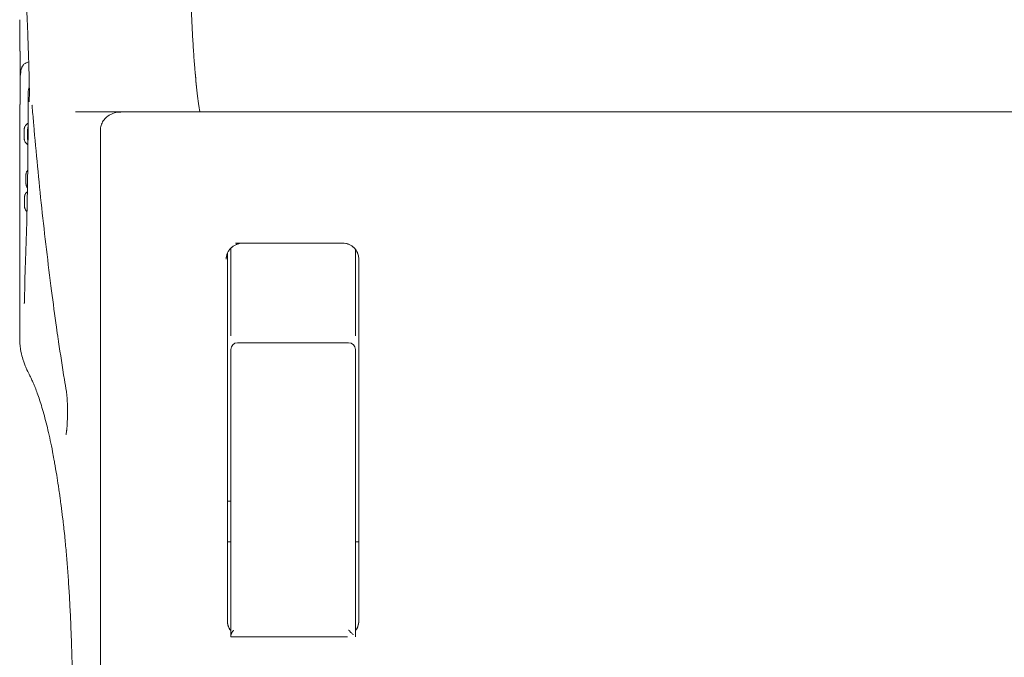
# Model space of a CAD drawing. Units: millimetres. Extents: x 12146 to 22677, y 929 to 5622.
# Drawn here: x 17864 to 18299, y 5131 to 5413 of the extents above; entities that cross this region are included whole.
import ezdxf

# ---------------------------------------------------------------- set-up
doc = ezdxf.new("R2010")
doc.units = ezdxf.units.MM

msp = doc.modelspace()

# ---------------------------------------------------------------- linework, layer by layer
at = {"color": 0, "linetype": 'Continuous', "lineweight": 0, "extrusion": (0, 1, 0)}
for p, q in [((17902.66, 5372.34), (17961.67, 5372.34)), ((17864.36, 5272.32), (17864.36, 5362.14)), ((17900.01, 5364.34), (17900.01, 3827.34)), ((17959.68, 5314.34), (18007.12, 5314.34)), ((17956.12, 5309.95), (17956.12, 5147.34)), ((18014.12, 5147.34), (18014.12, 5307.34)), ((17957.62, 5200.34), (17956.12, 5200.34)), ((17957.62, 5182.34), (17956.12, 5182.34)), ((18014.12, 5182.34), (18012.62, 5182.34)), ((18007.12, 5140.34), (17963.12, 5140.34))]:
    msp.add_line(p, q, dxfattribs=at)
at = {"color": 0, "linetype": 'Continuous', "lineweight": 0}
for centre, start, end in [((18007.12, 5307.34), 360, 90), ((18007.12, 5147.34), 321.7868, 0), ((18007.12, 5147.34), 270, 271.0694)]:
    msp.add_arc(centre, 7, start, end, dxfattribs=at)
at = {"color": 0, "linetype": 'Continuous', "lineweight": 0, "extrusion": (0, 0, -1)}
for centre, start, end in [((-17960.62, 5267.34), 0, 90), ((-18009.62, 5267.34), 90, 180)]:
    msp.add_arc(centre, 3, start, end, dxfattribs=at)
at = {"color": 0, "linetype": 'Continuous', "lineweight": 0}
msp.add_ellipse((17867.85, 5393.73), major_axis=(-0.157, 0.476), ratio=0.000005, start_param=0, end_param=0.000034, dxfattribs=at)
for points, knots in [([(17938.23, 5507.48), (17938.26, 5504.26), (17938.28, 5501.06), (17938.36, 5493.85), (17938.4, 5489.86), (17938.5, 5481.97), (17938.56, 5478.08), (17938.67, 5470.43), (17938.74, 5466.67), (17938.88, 5459.29), (17938.96, 5455.67), (17939.12, 5448.58), (17939.21, 5445.1), (17939.4, 5438.33), (17939.5, 5435.02), (17939.71, 5428.6), (17939.82, 5425.47), (17940.06, 5419.42), (17940.19, 5416.49), (17940.46, 5410.85), (17940.6, 5408.13), (17940.89, 5402.92), (17941.05, 5400.43), (17941.37, 5395.68), (17941.54, 5393.42), (17941.87, 5389.41), (17942.06, 5387.32), (17942.35, 5384.37), (17942.57, 5382.25), (17942.96, 5378.98), (17943.16, 5377.48), (17943.56, 5374.78), (17943.76, 5373.57), (17943.97, 5372.45), (17943.98, 5372.4), (17943.99, 5372.34)], [0.000026, 0.000026, 0.000026, 0.000026, 10.003047, 10.003047, 22.741967, 22.741967, 35.466821, 35.466821, 48.144821, 48.144821, 60.81293, 60.81293, 73.46888, 73.46888, 86.109742, 86.109742, 98.732548, 98.732548, 111.323059, 111.323059, 123.885328, 123.885328, 136.403374, 136.403374, 148.865052, 148.865052, 159.811789, 159.811789, 172.102793, 172.102793, 184.259248, 184.259248, 196.171293, 196.171293, 196.788859, 196.788859, 196.788859, 196.788859]), ([(17938.23, 5507.48), (17938.26, 5504.26), (17938.28, 5501.06), (17938.36, 5493.85), (17938.4, 5489.86), (17938.5, 5481.97), (17938.56, 5478.08), (17938.67, 5470.43), (17938.74, 5466.67), (17938.88, 5459.29), (17938.96, 5455.67), (17939.12, 5448.58), (17939.21, 5445.1), (17939.4, 5438.33), (17939.5, 5435.02), (17939.71, 5428.6), (17939.82, 5425.47), (17940.06, 5419.42), (17940.19, 5416.49), (17940.46, 5410.85), (17940.6, 5408.13), (17940.89, 5402.92), (17941.05, 5400.43), (17941.37, 5395.68), (17941.54, 5393.42), (17941.87, 5389.41), (17942.11, 5386.77), (17942.29, 5384.98), (17942.57, 5382.25), (17942.96, 5378.97), (17943.16, 5377.47), (17943.56, 5374.77), (17943.76, 5373.56), (17943.97, 5372.45), (17943.98, 5372.39), (17943.99, 5372.34)], [0, 0, 0, 0, 10.003047, 10.003047, 22.741972, 22.741972, 35.46682, 35.46682, 48.14482, 48.14482, 60.812931, 60.812931, 73.468882, 73.468882, 86.109744, 86.109744, 98.732549, 98.732549, 111.323061, 111.323061, 123.885328, 123.885328, 136.403376, 136.403376, 148.86505, 148.86505, 159.811794, 159.811794, 172.115932, 172.115932, 184.285034, 184.285034, 196.196657, 196.196657, 196.788839, 196.788839, 196.788839, 196.788839]), ([(17868.54, 5376.76), (17868.54, 5376.76), (17868.54, 5376.76), (17868.54, 5376.79), (17868.55, 5376.83), (17868.56, 5376.97), (17868.56, 5377.08), (17868.58, 5377.38), (17868.59, 5377.59), (17868.61, 5378.08), (17868.61, 5378.37), (17868.63, 5379.06), (17868.63, 5379.47), (17868.64, 5380.35), (17868.64, 5380.83), (17868.63, 5381.94), (17868.63, 5382.58), (17868.6, 5384.13), (17868.59, 5385.02), (17868.54, 5387.16), (17868.51, 5388.39), (17868.44, 5391.37), (17868.39, 5393.09), (17868.27, 5397.09), (17868.2, 5399.32), (17868.04, 5404.05), (17867.95, 5406.53), (17867.77, 5411.24), (17867.68, 5413.48), (17867.51, 5416.97), (17867.43, 5418.34), (17867.29, 5420.17), (17867.23, 5420.8), (17867.17, 5421.21), (17867.16, 5421.28), (17867.16, 5421.28)], [4.681912, 4.681912, 4.681912, 4.681912, 4.876097, 4.876097, 5.37013, 5.37013, 6.074526, 6.074526, 6.958878, 6.958878, 7.971978, 7.971978, 9.2203, 9.2203, 10.632424, 10.632424, 12.578872, 12.578872, 15.484075, 15.484075, 19.650123, 19.650123, 25.803548, 25.803548, 34.121998, 34.121998, 43.86377, 43.86377, 53.494054, 53.494054, 60.77499, 60.77499, 66.056232, 66.056232, 67.829077, 67.829077, 67.829077, 67.829077]), ([(17864.36, 5362.19), (17864.36, 5362.19), (17864.36, 5362.19), (17864.36, 5362.19), (17864.36, 5362.19), (17864.37, 5362.21), (17864.37, 5362.23), (17864.37, 5362.39), (17864.37, 5362.61), (17864.38, 5363.33), (17864.39, 5363.84), (17864.4, 5365.14), (17864.41, 5365.91), (17864.43, 5367.7), (17864.44, 5368.71), (17864.46, 5370.91), (17864.47, 5372.09), (17864.49, 5374.57), (17864.5, 5375.87), (17864.52, 5378.51), (17864.52, 5379.85), (17864.53, 5382.52), (17864.53, 5383.86), (17864.54, 5386.49), (17864.54, 5387.8), (17864.54, 5390.34), (17864.53, 5391.59), (17864.53, 5394.01), (17864.52, 5395.2), (17864.51, 5397.5), (17864.51, 5398.62), (17864.49, 5400.78), (17864.48, 5401.82), (17864.47, 5403.82), (17864.46, 5404.77), (17864.44, 5406.58), (17864.43, 5407.42), (17864.42, 5408.98), (17864.41, 5409.68), (17864.39, 5410.93), (17864.39, 5411.46), (17864.38, 5412.32), (17864.37, 5412.64), (17864.37, 5412.93), (17864.37, 5412.99), (17864.37, 5413.06), (17864.37, 5413.08), (17864.36, 5413.09), (17864.36, 5413.1), (17864.36, 5413.1), (17864.36, 5413.1), (17864.36, 5413.1), (17864.36, 5413.11), (17864.36, 5413.11), (17864.36, 5413.11), (17864.36, 5413.11), (17864.36, 5413.11), (17864.36, 5413.12), (17864.36, 5413.12), (17864.36, 5413.13), (17864.36, 5413.13), (17864.36, 5413.13), (17864.36, 5413.14), (17864.36, 5413.14)], [4.984844, 4.984844, 4.984844, 4.984844, 5.012318, 5.012318, 5.703825, 5.703825, 7.778601, 7.778601, 14.011071, 14.011071, 20.781665, 20.781665, 27.262862, 27.262862, 33.354201, 33.354201, 38.893733, 38.893733, 43.89063, 43.89063, 48.373467, 48.373467, 52.475673, 52.475673, 56.351374, 56.351374, 60.122584, 60.122584, 63.949819, 63.949819, 67.94805, 67.94805, 72.206304, 72.206304, 76.848734, 76.848734, 81.909516, 81.909516, 87.44433, 87.44433, 93.427888, 93.427888, 99.818045, 99.818045, 102.51319, 102.51319, 103.862578, 103.862578, 104.537166, 104.537166, 104.874305, 104.874305, 105.042869, 105.042869, 105.127407, 105.127407, 105.170429, 105.170429, 105.193267, 105.193267, 105.205897, 105.205897, 105.218814, 105.218814, 105.218814, 105.218814]), ([(17864.38, 5363.47), (17864.39, 5363.85), (17864.39, 5364.32), (17864.41, 5365.55), (17864.42, 5366.37), (17864.44, 5368.24), (17864.45, 5369.28), (17864.47, 5371.54), (17864.48, 5372.74), (17864.5, 5375.27), (17864.51, 5376.57), (17864.52, 5379.23), (17864.52, 5380.57), (17864.53, 5383.25), (17864.54, 5384.58), (17864.54, 5387.2), (17864.54, 5388.49), (17864.53, 5391.02), (17864.53, 5392.26), (17864.52, 5394.66), (17864.52, 5395.83), (17864.51, 5398.11), (17864.5, 5399.22), (17864.49, 5401.35), (17864.48, 5402.38), (17864.46, 5404.35), (17864.46, 5405.28), (17864.44, 5407.04), (17864.43, 5407.86), (17864.41, 5409.37), (17864.4, 5410.04), (17864.39, 5411.23), (17864.38, 5411.73), (17864.37, 5412.51), (17864.37, 5412.79), (17864.37, 5413.03), (17864.37, 5413.08), (17864.36, 5413.1), (17864.36, 5413.1), (17864.36, 5413.1), (17864.36, 5413.1), (17864.36, 5413.1)], [12.079782, 12.079782, 12.079782, 12.079782, 17.345337, 17.345337, 23.784789, 23.784789, 29.762704, 29.762704, 35.2119, 35.2119, 40.099042, 40.099042, 44.516654, 44.516654, 48.557076, 48.557076, 52.400496, 52.400496, 56.190309, 56.190309, 60.021064, 60.021064, 64.069041, 64.069041, 68.391174, 68.391174, 73.10647, 73.10647, 78.243138, 78.243138, 83.864829, 83.864829, 89.945848, 89.945848, 96.356085, 96.356085, 99.733776, 99.733776, 100.153834, 100.153834, 100.188346, 100.188346, 100.188346, 100.188346]), ([(17864.82, 5390.06), (17864.84, 5390.43), (17864.9, 5390.79), (17865.04, 5391.33), (17865.1, 5391.51), (17865.21, 5391.82), (17865.27, 5391.95), (17865.35, 5392.13), (17865.37, 5392.18), (17865.47, 5392.37), (17865.55, 5392.52), (17865.7, 5392.76), (17865.77, 5392.86), (17865.96, 5393.12), (17866.09, 5393.27), (17866.4, 5393.55), (17866.57, 5393.69), (17866.76, 5393.8)], [0, 0, 0, 0, 1.379597, 1.379597, 2.071158, 2.071158, 2.589705, 2.589705, 2.78408, 2.78408, 3.367742, 3.367742, 3.804402, 3.804402, 4.473132, 4.473132, 5.169284, 5.169284, 5.169284, 5.169284]), ([(17867.7, 5394.21), (17867.94, 5394.29), (17868.14, 5394.38), (17868.32, 5394.49), (17868.33, 5394.49), (17868.35, 5394.5)], [0, 0, 0, 0, 0.971782, 0.971782, 1.053886, 1.053886, 1.053886, 1.053886]), ([(17864.74, 5388.59), (17864.74, 5388.59), (17864.74, 5388.6), (17864.75, 5388.66), (17864.75, 5388.74), (17864.77, 5389.06), (17864.78, 5389.34), (17864.8, 5389.72), (17864.8, 5389.78), (17864.8, 5389.85)], [5.149442, 5.149442, 5.149442, 5.149442, 5.594923, 5.594923, 7.022403, 7.022403, 10.002838, 10.002838, 10.61198, 10.61198, 10.61198, 10.61198]), ([(17864.8, 5389.85), (17864.81, 5389.89), (17864.81, 5389.92), (17864.81, 5389.99), (17864.81, 5390.03), (17864.82, 5390.06)], [0.91491302, 0.91491302, 0.91491302, 0.91491302, 0.93776242, 0.93776242, 0.96034939, 0.96034939, 0.96034939, 0.96034939]), ([(17866.4, 5287.67), (17866.4, 5287.67), (17866.4, 5287.67), (17866.4, 5287.69), (17866.41, 5287.74), (17866.42, 5287.91), (17866.43, 5288.05), (17866.45, 5288.49), (17866.47, 5288.81), (17866.49, 5289.63), (17866.51, 5290.16), (17866.53, 5291.5), (17866.55, 5292.33), (17866.58, 5294.42), (17866.6, 5295.71), (17866.65, 5298.34), (17866.69, 5299.67), (17866.76, 5302.04), (17866.79, 5303.1), (17866.88, 5305.42), (17866.93, 5306.64), (17867.06, 5309.76), (17867.13, 5311.72), (17867.26, 5315.71), (17867.33, 5317.69), (17867.44, 5321.84), (17867.5, 5324), (17867.6, 5328.56), (17867.65, 5330.96), (17867.75, 5335.97), (17867.79, 5338.58), (17867.87, 5343.96), (17867.91, 5346.73), (17867.97, 5352.41), (17868, 5355.32), (17868.04, 5361.1), (17868.06, 5363.97), (17868.07, 5369.58), (17868.07, 5372.33), (17868.06, 5376.75), (17868.06, 5378.43), (17868.05, 5380.1)], [3.9392, 3.9392, 3.9392, 3.9392, 4.119267, 4.119267, 4.838447, 4.838447, 5.920209, 5.920209, 7.451962, 7.451962, 9.487676, 9.487676, 12.309673, 12.309673, 16.530151, 16.530151, 21.431996, 21.431996, 25.984121, 25.984121, 31.731037, 31.731037, 40.21434, 40.21434, 47.868837, 47.868837, 55.645342, 55.645342, 63.792213, 63.792213, 72.281859, 72.281859, 81.005771, 81.005771, 89.925625, 89.925625, 98.587345, 98.587345, 106.79541, 106.79541, 111.852496, 111.852496, 111.852496, 111.852496]), ([(17868.05, 5380.17), (17868.05, 5381.07), (17868.17, 5381.96), (17868.49, 5382.98), (17868.55, 5383.14), (17868.62, 5383.3)], [0, 0, 0, 0, 3.122124, 3.122124, 3.725193, 3.725193, 3.725193, 3.725193]), ([(17869.94, 5374.06), (17869.9, 5374.58), (17869.85, 5375), (17869.8, 5375.34), (17869.79, 5375.41), (17869.79, 5375.41), (17869.79, 5375.41), (17869.79, 5375.41)], [0, 0, 0, 0, 3.075205, 3.075205, 4.493598, 4.493598, 4.496552, 4.496552, 4.496552, 4.496552]), ([(17881.36, 5271.85), (17881.1, 5273.64), (17880.85, 5275.42), (17879.86, 5282.57), (17879.14, 5287.92), (17876.87, 5305.5), (17875.42, 5317.72), (17872.79, 5342.17), (17871.61, 5354.4), (17870.35, 5369.11), (17870.14, 5371.59), (17869.94, 5374.06)], [0, 0, 0, 0, 10.000004, 10.000004, 40.000103, 40.000103, 108.375258, 108.375258, 176.772941, 176.772941, 190.607951, 190.607951, 190.607951, 190.607951]), ([(17889.07, 5372.34), (17889.11, 5372.34), (17889.15, 5372.34), (17889.24, 5372.34), (17889.3, 5372.34), (17889.41, 5372.34), (17889.46, 5372.34), (17889.58, 5372.34), (17889.64, 5372.34), (17889.75, 5372.34), (17889.82, 5372.34), (17890, 5372.34), (17890.13, 5372.34), (17890.33, 5372.34), (17890.4, 5372.34), (17890.54, 5372.34), (17890.61, 5372.34), (17890.76, 5372.34), (17890.83, 5372.34), (17890.98, 5372.34), (17891.06, 5372.34), (17891.22, 5372.34), (17891.3, 5372.34), (17891.38, 5372.34)], [103.143582, 103.143582, 103.143582, 103.143582, 103.475505, 103.475505, 103.902144, 103.902144, 104.328775, 104.328775, 104.755397, 104.755397, 105.182011, 105.182011, 106.035211, 106.035211, 106.461796, 106.461796, 106.888369, 106.888369, 107.314932, 107.314932, 107.741483, 107.741483, 108.168623, 108.168623, 108.168623, 108.168623]), ([(17891.38, 5372.34), (17891.38, 5372.34), (17891.38, 5372.34), (17891.38, 5372.34), (17891.38, 5372.34), (17891.38, 5372.34), (17891.38, 5372.34), (17891.38, 5372.34), (17891.38, 5372.34), (17891.38, 5372.34), (17891.38, 5372.34), (17891.38, 5372.34), (17891.38, 5372.34), (17891.38, 5372.34), (17891.38, 5372.34), (17891.38, 5372.34), (17891.38, 5372.34), (17891.38, 5372.34), (17891.38, 5372.34), (17891.38, 5372.34), (17891.38, 5372.34), (17891.39, 5372.34), (17891.39, 5372.34), (17891.39, 5372.34), (17891.39, 5372.34), (17891.39, 5372.34), (17891.39, 5372.34), (17891.39, 5372.34), (17891.39, 5372.34), (17891.39, 5372.34), (17891.39, 5372.34), (17891.39, 5372.34), (17891.39, 5372.34), (17891.39, 5372.34), (17891.39, 5372.34), (17891.39, 5372.34), (17891.39, 5372.34)], [108.16862301, 108.16862301, 108.16862301, 108.16862301, 108.1702351, 108.1702351, 108.1702351, 108.1724481, 108.1724481, 108.1724481, 108.17466116, 108.17466116, 108.17466116, 108.17687426, 108.17687426, 108.17687426, 108.17908741, 108.17908741, 108.17908741, 108.18130062, 108.18130062, 108.18130062, 108.18351387, 108.18351387, 108.18351387, 108.18572718, 108.18572718, 108.18572718, 108.18794054, 108.18794054, 108.18794054, 108.19015394, 108.19015394, 108.19015394, 108.1923674, 108.1923674, 108.1923674, 108.19516995, 108.19516995, 108.19516995, 108.19516995]), ([(17891.39, 5372.34), (17891.54, 5372.34), (17891.7, 5372.34), (17892.01, 5372.34), (17892.18, 5372.34), (17892.5, 5372.34), (17892.67, 5372.34), (17893.01, 5372.34), (17893.19, 5372.34), (17894.43, 5372.34), (17895.62, 5372.34), (17897.18, 5372.34), (17897.4, 5372.34), (17897.86, 5372.34), (17898.09, 5372.34), (17898.33, 5372.34)], [108.19517, 108.19517, 108.19517, 108.19517, 108.909599, 108.909599, 109.624567, 109.624567, 110.339486, 110.339486, 111.054356, 111.054356, 115.342608, 115.342608, 116.057177, 116.057177, 116.771756, 116.771756, 116.771756, 116.771756]), ([(17898.33, 5372.34), (17898.33, 5372.34), (17898.33, 5372.34), (17898.33, 5372.34), (17898.33, 5372.34), (17898.33, 5372.34), (17898.33, 5372.34), (17898.33, 5372.34), (17898.33, 5372.34), (17898.33, 5372.34), (17898.34, 5372.34), (17898.34, 5372.34), (17898.34, 5372.34), (17898.34, 5372.34), (17898.34, 5372.34), (17898.34, 5372.34), (17898.34, 5372.34), (17898.34, 5372.34), (17898.34, 5372.34), (17898.34, 5372.34), (17898.34, 5372.34), (17898.34, 5372.34), (17898.34, 5372.34), (17898.34, 5372.34), (17898.34, 5372.34), (17898.34, 5372.34), (17898.34, 5372.34), (17898.34, 5372.34), (17898.34, 5372.34), (17898.34, 5372.34), (17898.34, 5372.34), (17898.34, 5372.34), (17898.34, 5372.34), (17898.34, 5372.34), (17898.34, 5372.34)], [116.77175557, 116.77175557, 116.77175557, 116.77175557, 116.77273856, 116.77273856, 116.77273856, 116.77376214, 116.77376214, 116.77376214, 116.77478571, 116.77478571, 116.77478571, 116.77580928, 116.77580928, 116.77580928, 116.77683286, 116.77683286, 116.77683286, 116.77785644, 116.77785644, 116.77888003, 116.77888003, 116.77990361, 116.77990361, 116.77990361, 116.7809272, 116.7809272, 116.7809272, 116.78195079, 116.78195079, 116.78195079, 116.78297438, 116.78297438, 116.78297438, 116.78403837, 116.78403837, 116.78403837, 116.78403837]), ([(17898.34, 5372.34), (17898.43, 5372.34), (17898.52, 5372.34), (17898.72, 5372.34), (17898.82, 5372.34), (17899.05, 5372.34), (17899.17, 5372.34), (17900.04, 5372.34), (17901.03, 5372.34), (17902.39, 5372.34), (17902.53, 5372.34), (17902.66, 5372.34)], [116.784038, 116.784038, 116.784038, 116.784038, 117.034367, 117.034367, 117.28477, 117.28477, 117.535205, 117.535205, 119.038306, 119.038306, 119.200685, 119.200685, 119.200685, 119.200685]), ([(17900.02, 5364.34), (17900.02, 5365.02), (17900.12, 5365.71), (17900.53, 5367.1), (17900.86, 5367.8), (17901.72, 5369.09), (17902.27, 5369.67), (17903.51, 5370.69), (17904.22, 5371.12), (17905.76, 5371.8), (17906.61, 5372.05), (17907.76, 5372.24), (17908.07, 5372.28), (17908.53, 5372.32), (17908.68, 5372.32), (17908.91, 5372.33), (17908.99, 5372.34), (17909.11, 5372.34), (17909.15, 5372.34), (17909.2, 5372.34), (17909.22, 5372.34), (17909.25, 5372.34), (17909.26, 5372.34), (17909.28, 5372.34), (17909.28, 5372.34), (17909.29, 5372.34), (17909.29, 5372.34), (17909.29, 5372.34), (17909.3, 5372.34), (17909.3, 5372.34), (17909.3, 5372.34), (17909.3, 5372.34), (17909.3, 5372.34), (17909.3, 5372.34), (17909.3, 5372.34), (17909.3, 5372.34), (17909.3, 5372.34), (17909.3, 5372.34), (17909.3, 5372.34), (17909.3, 5372.34)], [0, 0, 0, 0, 2.05033, 2.05033, 4.338955, 4.338955, 6.731717, 6.731717, 9.270896, 9.270896, 12.03061, 12.03061, 13.015613, 13.015613, 13.510856, 13.510856, 13.758819, 13.758819, 13.882842, 13.882842, 13.944859, 13.944859, 13.975868, 13.975868, 13.991373, 13.991373, 13.999125, 13.999125, 14.003002, 14.003002, 14.00494, 14.00494, 14.005909, 14.005909, 14.006393, 14.006393, 14.006454, 14.006454, 14.006878, 14.006878, 14.006878, 14.006878]), ([(18044.07, 5372.34), (18039, 5372.34), (18033.95, 5372.34), (18023.96, 5372.34), (18019.01, 5372.34), (18009.25, 5372.34), (18004.45, 5372.34), (17995.01, 5372.34), (17990.39, 5372.34), (17981.37, 5372.34), (17976.97, 5372.34), (17968.43, 5372.34), (17964.3, 5372.34), (17960.31, 5372.34), (17960.3, 5372.34), (17956.31, 5372.34), (17952.47, 5372.34), (17945.12, 5372.34), (17941.61, 5372.34), (17934.95, 5372.34), (17931.81, 5372.34), (17925.9, 5372.34), (17923.14, 5372.34), (17917.12, 5372.34), (17914.04, 5372.34), (17910.64, 5372.34), (17909.96, 5372.34), (17909.3, 5372.34)], [108.758002, 108.758002, 108.758002, 108.758002, 110.29151, 110.29151, 111.822815, 111.822815, 113.354121, 113.354121, 114.885426, 114.885426, 116.416732, 116.416732, 117.946723, 117.946723, 117.948037, 117.948037, 119.479343, 119.479343, 121.010648, 121.010648, 122.541954, 122.541954, 124.073259, 124.073259, 126.155901, 126.155901, 126.711572, 126.711572, 126.711572, 126.711572]), ([(18946.66, 5372.34), (18946.65, 5372.34), (18946.65, 5372.34), (18946.64, 5372.34), (18934.19, 5372.34), (18921.75, 5372.34), (18909.24, 5372.34), (18896.72, 5372.34), (18884.15, 5372.34), (18871.61, 5372.34), (18859.04, 5372.34), (18846.5, 5372.34), (18833.96, 5372.34), (18821.43, 5372.34), (18808.89, 5372.34), (18796.35, 5372.34), (18783.81, 5372.34), (18771.26, 5372.34), (18758.71, 5372.34), (18746.15, 5372.34), (18733.59, 5372.34), (18708.49, 5372.34), (18695.94, 5372.34), (18683.39, 5372.34), (18670.85, 5372.34), (18658.3, 5372.34), (18645.75, 5372.34), (18633.21, 5372.34), (18620.68, 5372.34), (18608.14, 5372.34), (18595.61, 5372.34), (18583.07, 5372.34), (18570.53, 5372.34), (18558, 5372.34), (18545.48, 5372.34), (18532.95, 5372.34), (18520.42, 5372.34), (18507.89, 5372.34), (18470.31, 5372.34), (18445.25, 5372.34), (18420.2, 5372.34), (18395.12, 5372.34), (18370.05, 5372.34), (18344.98, 5372.34), (18319.88, 5372.34), (18294.79, 5372.34), (18269.69, 5372.34), (18244.58, 5372.34), (18219.46, 5372.34), (18194.38, 5372.34), (18169.29, 5372.34), (18144.25, 5372.34), (18119.12, 5372.34), (18110.59, 5372.34), (18102.04, 5372.34), (18093.51, 5372.34), (18085.24, 5372.34), (18076.98, 5372.34), (18068.75, 5372.34), (18060.51, 5372.34), (18052.31, 5372.34), (18044.09, 5372.34), (18044.08, 5372.34), (18044.08, 5372.34), (18044.07, 5372.34)], [18.377868, 18.377868, 18.377868, 18.377868, 18.380003, 18.380003, 18.380003, 22.145264, 22.145264, 22.145264, 25.910525, 25.910525, 25.910525, 29.680747, 29.680747, 29.680747, 33.450969, 33.450969, 33.450969, 37.221034, 37.221034, 37.221034, 40.991099, 40.991099, 44.758434, 44.758434, 44.758434, 48.525769, 48.525769, 48.525769, 52.288425, 52.288425, 52.288425, 56.051081, 56.051081, 56.051081, 59.809508, 59.809508, 59.809508, 63.567935, 63.567935, 71.084789, 71.084789, 71.084789, 78.610101, 78.610101, 78.610101, 86.144771, 86.144771, 86.144771, 93.684901, 93.684901, 93.684901, 101.225346, 101.225346, 101.225346, 103.786254, 103.786254, 103.786254, 106.271061, 106.271061, 106.271061, 108.755868, 108.755868, 108.755868, 108.758002, 108.758002, 108.758002, 108.758002]), ([(17867.88, 5358.04), (17867.6, 5358.21), (17867.35, 5358.42), (17866.92, 5358.9), (17866.74, 5359.19), (17866.56, 5359.63), (17866.51, 5359.78), (17866.44, 5360.03), (17866.42, 5360.13), (17866.4, 5360.33), (17866.39, 5360.41), (17866.38, 5360.54), (17866.37, 5360.59), (17866.37, 5360.77), (17866.36, 5360.91), (17866.35, 5361.21), (17866.35, 5361.35), (17866.35, 5361.73), (17866.34, 5361.97), (17866.34, 5362.45), (17866.34, 5362.7), (17866.34, 5363.16), (17866.34, 5363.39), (17866.35, 5363.81), (17866.35, 5364), (17866.36, 5364.34), (17866.36, 5364.49), (17866.38, 5364.72), (17866.38, 5364.81), (17866.4, 5365.01), (17866.41, 5365.08), (17866.44, 5365.22), (17866.46, 5365.3), (17866.51, 5365.51), (17866.55, 5365.64), (17866.69, 5365.98), (17866.8, 5366.19), (17867.12, 5366.63), (17867.34, 5366.86), (17867.69, 5367.12), (17867.78, 5367.18), (17867.88, 5367.24)], [0, 0, 0, 0, 0.972779, 0.972779, 1.948128, 1.948128, 2.417154, 2.417154, 2.749039, 2.749039, 3.101975, 3.101975, 3.397107, 3.397107, 4.089699, 4.089699, 4.650177, 4.650177, 5.41019, 5.41019, 6.119359, 6.119359, 6.816784, 6.816784, 7.517693, 7.517693, 8.252653, 8.252653, 8.779272, 8.779272, 9.01838, 9.01838, 9.269186, 9.269186, 9.686835, 9.686835, 10.376889, 10.376889, 11.319063, 11.319063, 11.665664, 11.665664, 11.665664, 11.665664]), ([(17868.03, 5359.68), (17868.01, 5359.75), (17867.98, 5359.83), (17867.94, 5360), (17867.92, 5360.1), (17867.89, 5360.29), (17867.88, 5360.38), (17867.86, 5360.54), (17867.85, 5360.62), (17867.83, 5360.95), (17867.82, 5361.23), (17867.81, 5361.69), (17867.81, 5361.84), (17867.81, 5362.23), (17867.81, 5362.5), (17867.81, 5363), (17867.81, 5363.23), (17867.82, 5363.68), (17867.82, 5363.89), (17867.83, 5364.27), (17867.84, 5364.45), (17867.86, 5364.73), (17867.87, 5364.83), (17867.9, 5365.05), (17867.91, 5365.14), (17867.95, 5365.33), (17867.98, 5365.44), (17868.03, 5365.59), (17868.04, 5365.64), (17868.06, 5365.68)], [2.163111, 2.163111, 2.163111, 2.163111, 2.396982, 2.396982, 2.733174, 2.733174, 3.091628, 3.091628, 3.505908, 3.505908, 4.626834, 4.626834, 5.100292, 5.100292, 5.87472, 5.87472, 6.590864, 6.590864, 7.309838, 7.309838, 8.07302, 8.07302, 8.646648, 8.646648, 8.952625, 8.952625, 9.301431, 9.301431, 9.44737, 9.44737, 9.44737, 9.44737]), ([(17868.02, 5357.96), (17868.01, 5357.96), (17868.01, 5357.97), (17867.96, 5358), (17867.92, 5358.02), (17867.88, 5358.04)], [25.8873931, 25.8873931, 25.8873931, 25.8873931, 25.9072605, 25.9072605, 26.0450614, 26.0450614, 26.0450614, 26.0450614]), ([(17867.79, 5338.79), (17867.63, 5339), (17867.49, 5339.24), (17867.33, 5339.62), (17867.28, 5339.77), (17867.21, 5340.03), (17867.19, 5340.15), (17867.16, 5340.34), (17867.16, 5340.41), (17867.14, 5340.55), (17867.14, 5340.63), (17867.13, 5340.81), (17867.12, 5340.94), (17867.11, 5341.21), (17867.11, 5341.35), (17867.1, 5341.73), (17867.1, 5341.98), (17867.1, 5342.48), (17867.1, 5342.73), (17867.1, 5343.21), (17867.1, 5343.44), (17867.11, 5343.86), (17867.11, 5344.06), (17867.12, 5344.41), (17867.13, 5344.57), (17867.15, 5344.79), (17867.15, 5344.86), (17867.17, 5345.02), (17867.19, 5345.1), (17867.22, 5345.28), (17867.24, 5345.38), (17867.31, 5345.61), (17867.36, 5345.74), (17867.53, 5346.12), (17867.68, 5346.36), (17867.87, 5346.59), (17867.89, 5346.61), (17867.91, 5346.63)], [1.142573, 1.142573, 1.142573, 1.142573, 1.948487, 1.948487, 2.406731, 2.406731, 2.791141, 2.791141, 3.113665, 3.113665, 3.491991, 3.491991, 4.061258, 4.061258, 4.600677, 4.600677, 5.392356, 5.392356, 6.118963, 6.118963, 6.830262, 6.830262, 7.552367, 7.552367, 8.320786, 8.320786, 8.676841, 8.676841, 8.972742, 8.972742, 9.280042, 9.280042, 9.700782, 9.700782, 10.5397, 10.5397, 10.613771, 10.613771, 10.613771, 10.613771]), ([(17867.59, 5328.32), (17867.47, 5328.43), (17867.35, 5328.54), (17867.03, 5328.9), (17866.85, 5329.19), (17866.67, 5329.63), (17866.62, 5329.78), (17866.56, 5330.02), (17866.54, 5330.13), (17866.51, 5330.32), (17866.5, 5330.4), (17866.49, 5330.54), (17866.49, 5330.59), (17866.48, 5330.77), (17866.47, 5330.91), (17866.47, 5331.2), (17866.46, 5331.35), (17866.46, 5331.73), (17866.45, 5331.98), (17866.45, 5332.46), (17866.45, 5332.71), (17866.45, 5333.17), (17866.46, 5333.4), (17866.46, 5333.82), (17866.46, 5334.01), (17866.47, 5334.36), (17866.48, 5334.51), (17866.49, 5334.75), (17866.5, 5334.85), (17866.52, 5335.06), (17866.53, 5335.13), (17866.56, 5335.29), (17866.59, 5335.37), (17866.65, 5335.61), (17866.71, 5335.77), (17866.89, 5336.14), (17867.03, 5336.36), (17867.36, 5336.76), (17867.55, 5336.94), (17867.77, 5337.09)], [0.488482, 0.488482, 0.488482, 0.488482, 0.972835, 0.972835, 1.948184, 1.948184, 2.415682, 2.415682, 2.740556, 2.740556, 3.088322, 3.088322, 3.392726, 3.392726, 4.068044, 4.068044, 4.645003, 4.645003, 5.411419, 5.411419, 6.123194, 6.123194, 6.822889, 6.822889, 7.52773, 7.52773, 8.269277, 8.269277, 8.827037, 8.827037, 9.061092, 9.061092, 9.331523, 9.331523, 9.825621, 9.825621, 10.589937, 10.589937, 11.372941, 11.372941, 11.372941, 11.372941]), ([(17962.86, 5314.34), (17962.39, 5314.34), (17961.92, 5314.3), (17961.24, 5314.16), (17961.02, 5314.11), (17960.68, 5314.01), (17960.57, 5313.98), (17960.35, 5313.9), (17960.24, 5313.86), (17959.69, 5313.64), (17959.28, 5313.43), (17958.69, 5313.05), (17958.5, 5312.92), (17958.23, 5312.7), (17958.13, 5312.63), (17957.96, 5312.48), (17957.87, 5312.4), (17957.45, 5312), (17957.14, 5311.65), (17956.8, 5311.18), (17956.74, 5311.08), (17956.61, 5310.88), (17956.55, 5310.78), (17956.37, 5310.48), (17956.27, 5310.27), (17955.98, 5309.64), (17955.83, 5309.2), (17955.71, 5308.62), (17955.68, 5308.51), (17955.65, 5308.28), (17955.63, 5308.16), (17955.59, 5307.81), (17955.58, 5307.58), (17955.58, 5307.34)], [0, 0, 0, 0, 0.125, 0.125, 0.1875, 0.1875, 0.21875, 0.21875, 0.25, 0.25, 0.375, 0.375, 0.4375, 0.4375, 0.46875, 0.46875, 0.5, 0.5, 0.625, 0.625, 0.65625, 0.65625, 0.6875, 0.6875, 0.75, 0.75, 0.875, 0.875, 0.90625, 0.90625, 0.9375, 0.9375, 1, 1, 1, 1]), ([(18007.12, 5314.34), (18007.53, 5314.34), (18007.94, 5314.31), (18008.55, 5314.2), (18008.76, 5314.15), (18009.06, 5314.07), (18009.16, 5314.04), (18009.37, 5313.97), (18009.47, 5313.94), (18009.97, 5313.75), (18010.36, 5313.56), (18010.93, 5313.22), (18011.12, 5313.09), (18011.39, 5312.89), (18011.48, 5312.82), (18011.65, 5312.68), (18011.74, 5312.6), (18012.17, 5312.21), (18012.48, 5311.87), (18012.9, 5311.3), (18013.03, 5311.1), (18013.19, 5310.83), (18013.22, 5310.78), (18013.28, 5310.67), (18013.36, 5310.51), (18013.44, 5310.35), (18013.59, 5310.02), (18013.68, 5309.79), (18013.84, 5309.32), (18013.91, 5309.09), (18013.99, 5308.72), (18014.01, 5308.59), (18014.05, 5308.35), (18014.07, 5308.22), (18014.11, 5307.85), (18014.12, 5307.59), (18014.12, 5307.34)], [0, 0, 0, 0, 0.125, 0.125, 0.1875, 0.1875, 0.21875, 0.21875, 0.25, 0.25, 0.375, 0.375, 0.4375, 0.4375, 0.46875, 0.46875, 0.5, 0.5, 0.625, 0.625, 0.6875, 0.6875, 0.703125, 0.703125, 0.71875, 0.75, 0.75, 0.8125, 0.8125, 0.875, 0.875, 0.90625, 0.90625, 0.9375, 0.9375, 1, 1, 1, 1]), ([(17864.42, 5270.52), (17864.42, 5270.55), (17864.42, 5270.58), (17864.41, 5270.69), (17864.41, 5270.74), (17864.4, 5270.91), (17864.4, 5270.95), (17864.39, 5271.05), (17864.39, 5271.1), (17864.38, 5271.26), (17864.38, 5271.39), (17864.37, 5271.65), (17864.37, 5271.79), (17864.37, 5272.05), (17864.36, 5272.19), (17864.36, 5272.32)], [0, 0, 0, 0, 1.894653, 1.894653, 2.901212, 2.901212, 3.209526, 3.209526, 3.421957, 3.421957, 3.848263, 3.848263, 4.268879, 4.268879, 4.669478, 4.669478, 4.669478, 4.669478]), ([(17884.97, 5248.81), (17884.69, 5250.59), (17884.4, 5252.37), (17883.23, 5259.7), (17882.36, 5265.25), (17881.52, 5270.8)], [0, 0, 0, 0, 10.000001, 10.000001, 41.095847, 41.095847, 41.095847, 41.095847]), ([(17881.44, 5207), (17881.2, 5208.67), (17880.95, 5210.26), (17880.4, 5213.73), (17880.09, 5215.56), (17879.78, 5217.33), (17879.78, 5217.32), (17879.71, 5217.71), (17879.72, 5217.67), (17879.63, 5218.18), (17879.56, 5218.56), (17879.29, 5220.04), (17879.09, 5221.11), (17878.55, 5223.92), (17878.21, 5225.58), (17877.52, 5228.79), (17877.18, 5230.32), (17876.48, 5233.28), (17876.13, 5234.69), (17875.42, 5237.42), (17875.07, 5238.72), (17874.36, 5241.21), (17874.01, 5242.38), (17873.31, 5244.61), (17872.97, 5245.65), (17872.3, 5247.6), (17871.98, 5248.49), (17871.36, 5250.15), (17871.06, 5250.9), (17870.49, 5252.3), (17870.23, 5252.91), (17869.72, 5254.04), (17869.49, 5254.53), (17869.03, 5255.5), (17868.8, 5255.94), (17868.2, 5257.13), (17867.8, 5257.87), (17866.72, 5260.37), (17866.27, 5261.45), (17865.49, 5263.99), (17865.19, 5265.11), (17864.7, 5267.62), (17864.42, 5270.5), (17864.42, 5270.52)], [0.10743, 0.10743, 0.10743, 0.10743, 10.003279, 10.003279, 22.623137, 22.623137, 22.935562, 22.935562, 23.87284, 23.87284, 26.684714, 26.684714, 35.121306, 35.121306, 49.678512, 49.678512, 65.169363, 65.169363, 81.80989, 81.80989, 99.805864, 99.805864, 119.2985, 119.2985, 140.560131, 140.560131, 163.344048, 163.344048, 188.577868, 188.577868, 216.577232, 216.577232, 248.192533, 248.192533, 287.186681, 287.186681, 332.950696, 332.950696, 355.70184, 355.70184, 368.922014, 368.922014, 380.110098, 380.110098, 380.110098, 380.110098]), ([(17960.62, 5270.34), (17961.47, 5270.34), (17962.32, 5270.34), (17964.04, 5270.34), (17964.9, 5270.34), (17967.51, 5270.34), (17971.03, 5270.34), (17974.63, 5270.34), (17977.36, 5270.34), (17978.28, 5270.34), (17980.12, 5270.34), (17981.05, 5270.34), (17985.7, 5270.34), (17989.49, 5270.34), (17995.27, 5270.34), (17997.21, 5270.34), (18000.16, 5270.34), (18001.14, 5270.34), (18003.11, 5270.34), (18004.1, 5270.34), (18005.1, 5270.34)], [0, 0, 0, 0, 0.0625, 0.0625, 0.125, 0.125, 0.25, 0.375, 0.375, 0.4375, 0.4375, 0.5, 0.5, 0.75, 0.75, 0.875, 0.875, 0.9375, 0.9375, 1, 1, 1, 1]), ([(17885.13, 5231.76), (17885.19, 5232.36), (17885.25, 5233.07), (17885.35, 5234.63), (17885.4, 5235.5), (17885.45, 5237.32), (17885.47, 5238.29), (17885.48, 5240.23), (17885.47, 5241.22), (17885.43, 5243.12), (17885.39, 5244.05), (17885.3, 5245.75), (17885.24, 5246.54), (17885.16, 5247.36), (17885.14, 5247.5), (17885.13, 5247.64)], [0, 0, 0, 0, 2.769777, 2.769777, 5.608102, 5.608102, 8.509792, 8.509792, 11.437845, 11.437845, 14.367428, 14.367428, 17.281614, 17.281614, 17.906768, 17.906768, 17.906768, 17.906768]), ([(17884.8, 5229.79), (17884.8, 5229.79), (17884.82, 5229.82), (17884.86, 5229.97), (17884.89, 5230.13), (17884.98, 5230.6), (17885.03, 5230.98), (17885.1, 5231.52), (17885.11, 5231.64), (17885.13, 5231.76)], [4.609971, 4.609971, 4.609971, 4.609971, 5.531938, 5.531938, 6.982297, 6.982297, 9.136048, 9.136048, 9.687757, 9.687757, 9.687757, 9.687757]), ([(17886.79, 5020.14), (17886.85, 5023.43), (17886.92, 5026.71), (17887.16, 5039.84), (17887.34, 5049.71), (17887.61, 5068.34), (17887.72, 5077.1), (17887.81, 5091.41), (17887.82, 5096.95), (17887.8, 5106.74), (17887.77, 5111), (17887.68, 5118.85), (17887.63, 5122.45), (17887.48, 5129.26), (17887.4, 5132.49), (17887.21, 5138.76), (17887.1, 5141.81), (17886.86, 5147.74), (17886.72, 5150.63), (17886.43, 5156.26), (17886.28, 5159), (17885.95, 5164.35), (17885.77, 5166.96), (17885.39, 5172.06), (17885.19, 5174.55), (17884.77, 5179.4), (17884.55, 5181.77), (17884.1, 5186.32), (17883.67, 5190.24), (17883.63, 5190.64), (17883.58, 5191.09), (17883.48, 5191.96), (17883.41, 5192.56), (17883.12, 5194.96), (17882.9, 5196.7), (17882.55, 5199.37), (17882.32, 5201.03), (17882.29, 5201.26), (17882.29, 5201.26), (17882.29, 5201.26), (17882.29, 5201.26), (17882.29, 5201.26), (17882.29, 5201.26), (17882.27, 5201.37), (17882.26, 5201.45), (17882.23, 5201.67), (17882.21, 5201.79), (17882.15, 5202.26), (17882.1, 5202.62), (17881.89, 5204.03), (17881.74, 5205.05), (17881.55, 5206.25), (17881.52, 5206.44), (17881.49, 5206.64)], [0, 0, 0, 0, 10.000003, 10.000003, 40.002746, 40.002746, 66.42029, 66.42029, 82.998512, 82.998512, 95.796835, 95.796835, 106.699139, 106.699139, 116.659188, 116.659188, 126.317605, 126.317605, 135.796607, 135.796607, 145.191125, 145.191125, 154.633427, 154.633427, 164.18318, 164.18318, 173.952934, 173.952934, 183.662419, 183.662419, 184.822409, 184.822409, 187.70618, 187.70618, 196.360057, 196.360057, 201.437779, 201.437779, 201.449988, 201.449988, 201.450782, 201.450782, 201.464295, 201.464295, 201.96613, 201.96613, 202.620183, 202.620183, 204.582369, 204.582369, 210.469623, 210.469623, 211.614339, 211.614339, 211.614339, 211.614339]), ([(17957.62, 5143.01), (17957.57, 5143.07), (17957.52, 5143.14), (17957.34, 5143.39), (17957.2, 5143.6), (17957.01, 5143.93), (17956.95, 5144.04), (17956.86, 5144.22), (17956.83, 5144.28), (17956.77, 5144.4), (17956.74, 5144.47), (17956.65, 5144.66), (17956.6, 5144.79), (17956.5, 5145.07), (17956.45, 5145.21), (17956.36, 5145.51), (17956.32, 5145.66), (17956.27, 5145.9), (17956.25, 5145.98), (17956.22, 5146.14), (17956.21, 5146.23), (17956.15, 5146.64), (17956.12, 5146.99), (17956.12, 5147.34)], [0.666087, 0.666087, 0.666087, 0.666087, 0.6875, 0.6875, 0.75, 0.75, 0.78125, 0.78125, 0.796875, 0.796875, 0.8125, 0.8125, 0.84375, 0.84375, 0.875, 0.875, 0.90625, 0.90625, 0.921875, 0.921875, 0.9375, 0.9375, 1, 1, 1, 1]), ([(18014.12, 5147.34), (18014.12, 5147.09), (18014.11, 5146.84), (18014.05, 5146.34), (18013.98, 5145.85), (18013.84, 5145.37), (18013.75, 5145.08), (18013.73, 5145.02), (18013.68, 5144.9), (18013.62, 5144.73), (18013.55, 5144.56), (18013.4, 5144.23), (18013.29, 5144.01), (18013.04, 5143.6), (18012.91, 5143.4), (18012.72, 5143.14), (18012.67, 5143.07), (18012.62, 5143.01)], [0, 0, 0, 0, 0.0625, 0.0625, 0.125, 0.1875, 0.1875, 0.203125, 0.203125, 0.21875, 0.25, 0.25, 0.3125, 0.3125, 0.375, 0.375, 0.3963636, 0.3963636, 0.3963636, 0.3963636]), ([(17957.62, 5140.94), (17957.62, 5141.02), (17957.63, 5141.1), (17957.66, 5141.28), (17957.69, 5141.37), (17957.75, 5141.56), (17957.78, 5141.66), (17957.87, 5141.86), (17957.92, 5141.96), (17958.08, 5142.27), (17958.21, 5142.48), (17958.39, 5142.74), (17958.43, 5142.8), (17958.5, 5142.9), (17958.54, 5142.96), (17958.62, 5143.07), (17958.69, 5143.15), (17958.75, 5143.23), (17958.79, 5143.29), (17958.82, 5143.31), (17958.84, 5143.34)], [0, 0, 0, 0, 0.125, 0.125, 0.25, 0.25, 0.375, 0.375, 0.5, 0.5, 0.75, 0.75, 0.8125, 0.8125, 0.875, 0.875, 0.9375, 0.96875, 0.96875, 1, 1, 1, 1]), ([(17957.62, 5140.34), (17957.62, 5140.34), (17957.62, 5140.35), (17957.62, 5140.4), (17957.62, 5140.44), (17957.62, 5140.51), (17957.62, 5140.54), (17957.62, 5140.6), (17957.62, 5140.64), (17957.62, 5140.75), (17957.62, 5140.84), (17957.62, 5140.94)], [0, 0, 0, 0, 0.25, 0.25, 0.5, 0.5, 0.625, 0.625, 0.75, 0.75, 1, 1, 1, 1]), ([(18005.1, 5140.34), (18004.03, 5140.34), (18002.97, 5140.34), (18000.85, 5140.34), (17999.79, 5140.34), (17996.64, 5140.34), (17992.47, 5140.34), (17988.38, 5140.34), (17985.33, 5140.34), (17984.33, 5140.34), (17982.32, 5140.34), (17981.32, 5140.34), (17976.35, 5140.34), (17972.47, 5140.34), (17967.74, 5140.34), (17966.8, 5140.34), (17964.93, 5140.34), (17964, 5140.34), (17962.16, 5140.34), (17961.24, 5140.34), (17960.11, 5140.34), (17959.88, 5140.34), (17959.43, 5140.34), (17959.2, 5140.34), (17958.53, 5140.34), (17958.07, 5140.34), (17957.62, 5140.34)], [0, 0, 0, 0, 0.0625, 0.0625, 0.125, 0.125, 0.25, 0.375, 0.375, 0.4375, 0.4375, 0.5, 0.5, 0.75, 0.75, 0.8125, 0.8125, 0.875, 0.875, 0.9375, 0.9375, 0.953125, 0.953125, 0.96875, 0.96875, 1, 1, 1, 1]), ([(18009.62, 5143.34), (18009.64, 5143.32), (18009.66, 5143.3), (18009.71, 5143.26), (18009.77, 5143.19), (18009.83, 5143.13), (18009.96, 5143), (18010.04, 5142.92), (18010.29, 5142.67), (18010.46, 5142.5), (18010.79, 5142.17), (18010.95, 5142.01), (18011.26, 5141.7), (18011.41, 5141.55), (18011.59, 5141.37), (18011.63, 5141.33), (18011.67, 5141.29), (18011.68, 5141.28), (18011.69, 5141.27)], [0.4602114, 0.4602114, 0.4602114, 0.4602114, 0.4758364, 0.4758364, 0.4914614, 0.5227114, 0.5227114, 0.5852114, 0.5852114, 0.7102114, 0.7102114, 0.8352114, 0.8352114, 0.9602114, 0.9602114, 0.9914614, 0.9914614, 1, 1, 1, 1])]:
    msp.add_open_spline(points, degree=3, knots=knots, dxfattribs=at)
for points in [[(17866.76, 5393.8), (17867.07, 5393.98), (17867.4, 5394.11), (17867.7, 5394.21)], [(17868.05, 5380.1), (17868.05, 5380.13), (17868.05, 5380.15), (17868.05, 5380.17)], [(17869.94, 5374.06), (17869.94, 5374.06), (17869.94, 5374.06), (17869.94, 5374.06)], [(17961.67, 5372.34), (17961.72, 5372.34), (17961.77, 5372.34), (17961.81, 5372.34)], [(17867.89, 5367.24), (17867.95, 5367.27), (17868.01, 5367.31), (17868.06, 5367.35)], [(17864.36, 5362.14), (17864.36, 5362.14), (17864.36, 5362.14), (17864.36, 5362.14)], [(17957.62, 5273.34), (17957.62, 5286.28), (17957.62, 5299.22), (17957.62, 5312.16)], [(18012.62, 5311.67), (18012.62, 5298.89), (18012.62, 5286.12), (18012.62, 5273.34)], [(17864.36, 5272.32), (17864.36, 5272.32), (17864.36, 5272.32), (17864.36, 5272.32)], [(17881.39, 5271.63), (17881.38, 5271.71), (17881.37, 5271.78), (17881.36, 5271.85)], [(17881.39, 5271.62), (17881.39, 5271.62), (17881.39, 5271.62), (17881.39, 5271.62)], [(17881.49, 5270.97), (17881.46, 5271.19), (17881.42, 5271.41), (17881.39, 5271.62)], [(17881.52, 5270.8), (17881.51, 5270.85), (17881.5, 5270.91), (17881.49, 5270.97)], [(17957.62, 5140.94), (17957.62, 5183.07), (17957.62, 5225.21), (17957.62, 5267.34)], [(17964.62, 5270.34), (17964.62, 5270.34), (17964.62, 5270.34), (17964.62, 5270.34)], [(18005.1, 5270.34), (18006.61, 5270.34), (18008.11, 5270.34), (18009.62, 5270.34)], [(18005.62, 5270.34), (18005.62, 5270.34), (18005.62, 5270.34), (18005.62, 5270.34)], [(18012.62, 5267.34), (18012.62, 5225.01), (18012.62, 5182.67), (18012.62, 5140.34)], [(17885.13, 5247.64), (17885.08, 5248.09), (17885.03, 5248.49), (17884.97, 5248.81)], [(17881.45, 5206.94), (17881.45, 5206.94), (17881.45, 5206.94), (17881.45, 5206.94)], [(17881.49, 5206.64), (17881.48, 5206.74), (17881.46, 5206.84), (17881.45, 5206.94)], [(17881.49, 5206.64), (17881.49, 5206.64), (17881.49, 5206.64), (17881.49, 5206.64)], [(17963.12, 5140.34), (17963.08, 5140.34), (17963.03, 5140.34), (17962.99, 5140.34)], [(18009.19, 5140.34), (18007.82, 5140.34), (18006.46, 5140.34), (18005.1, 5140.34)], [(18007.25, 5140.34), (18007.21, 5140.34), (18007.17, 5140.34), (18007.12, 5140.34)]]:
    msp.add_open_spline(points, degree=3, dxfattribs=at)

doc.saveas('drawing.dxf')
